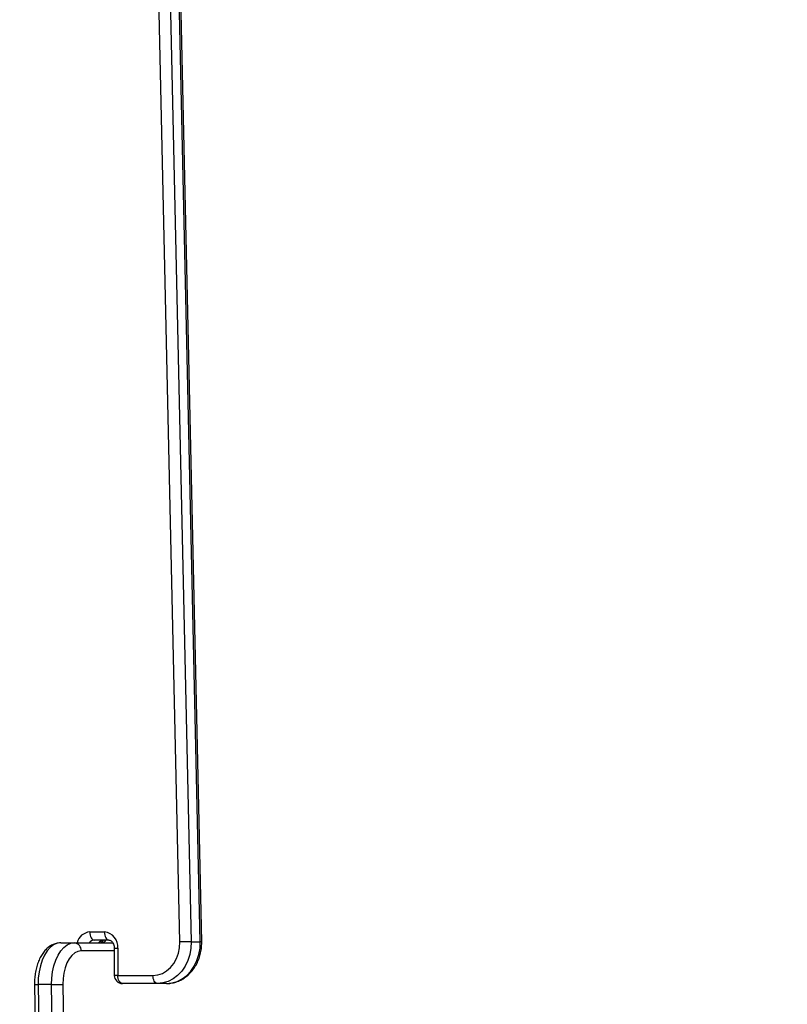
# Model space of a CAD drawing. Units: inches. Extents: x 6321 to 8014, y -1118 to 168.
# Drawn here: x 7611 to 7639, y -723 to -687 of the extents above; entities that cross this region are included whole.
import ezdxf

# ---------------------------------------------------------------- set-up
doc = ezdxf.new("R2010")
doc.units = ezdxf.units.IN
doc.header["$MEASUREMENT"] = 0
doc.layers.add('VP-DIM', color=7, linetype='Continuous')
doc.layers.add('VP-EQ', color=7, linetype='Continuous', true_color=0x8a3492)
doc.styles.get("Standard").update_dxf_attribs({"font": 'arial.ttf'})
doc.dimstyles.get("Standard").update_dxf_attribs({"dimtxt": 14, "dimasz": 20, "dimexe": 20, "dimexo": 50, "dimgap": 20, "dimtad": 0, "dimdec": 0, "dimzin": 0, "dimdsep": 46, "dimtxsty": 'Standard', "dimcen": -0.09, "dimadec": 0, "dimazin": 0, "dimtfac": 1, "dimtdec": 4, "dimtofl": 0, "dimtmove": 0, "dimatfit": 3, "dimfxl": 70, "dimfxlon": 1, "dimtolj": 1, "dimtzin": 0, "dimarcsym": 0})

# ---------------------------------------------------------------- blocks, each defined once
blk = doc.blocks.new('*D62')
at = {"layer": 'Defpoints', "color": 0}
for p in [(7817.328, 147.92), (6655.752, -156.26), (7817.328, -721.216)]:
    blk.add_point(p, dxfattribs=at)
at = {"layer": 'VP-DIM', "color": 0, "lineweight": -2}
for p, q in [((6655.752, 77.92), (6655.752, 167.92)), ((7817.328, 77.92), (7817.328, 167.92)), ((6675.752, 147.92), (7218.315, 147.92)), ((7797.328, 147.92), (7298.607, 147.92))]:
    blk.add_line(p, q, dxfattribs=at)
at = {"layer": 'VP-DIM', "color": 0}
for points in [[(6675.752, 151.254), (6675.752, 144.587), (6655.752, 147.92)], [(7797.328, 144.587), (7797.328, 151.254), (7817.328, 147.92)]]:
    blk.add_solid(points, dxfattribs=at)
at = {"layer": 'VP-DIM', "color": 0, "insert": (7258.461, 147.92), "char_height": 14, "attachment_point": 5}
blk.add_mtext('\\A1;1162', dxfattribs=at)
blk = doc.blocks.new('*D63')
at = {"layer": 'Defpoints', "color": 0}
for p in [(7667.416, 83.658), (6827.324, -227.266), (7667.416, -688.876)]:
    blk.add_point(p, dxfattribs=at)
at = {"layer": 'VP-DIM', "color": 0, "lineweight": -2}
for p, q in [((6827.324, 13.658), (6827.324, 103.658)), ((7667.416, 13.658), (7667.416, 103.658)), ((6847.324, 83.658), (7223.94, 83.658)), ((7647.416, 83.658), (7294.95, 83.658))]:
    blk.add_line(p, q, dxfattribs=at)
at = {"layer": 'VP-DIM', "color": 0}
for points in [[(6847.324, 86.991), (6847.324, 80.325), (6827.324, 83.658)], [(7647.416, 80.325), (7647.416, 86.991), (7667.416, 83.658)]]:
    blk.add_solid(points, dxfattribs=at)
at = {"layer": 'VP-DIM', "color": 0, "insert": (7259.445, 83.658), "char_height": 14, "attachment_point": 5}
blk.add_mtext('\\A1;845', dxfattribs=at)
blk = doc.blocks.new('*D64')
at = {"layer": 'Defpoints', "color": 0}
for p in [(6818.943, 6.922), (7604.623, -1118.196), (7994.183, -1118.196)]:
    blk.add_point(p, dxfattribs=at)
at = {"layer": 'VP-DIM', "color": 0, "lineweight": -2}
for p, q in [((7924.183, 6.922), (8014.183, 6.922)), ((7994.183, -13.078), (7994.183, -520.259)), ((7994.183, -1098.196), (7994.183, -600.803)), ((7924.183, -1118.196), (8014.183, -1118.196))]:
    blk.add_line(p, q, dxfattribs=at)
at = {"layer": 'VP-DIM', "color": 0}
for points in [[(7997.516, -13.078), (7990.85, -13.078), (7994.183, 6.922)], [(7990.85, -1098.196), (7997.516, -1098.196), (7994.183, -1118.196)]]:
    blk.add_solid(points, dxfattribs=at)
at = {"layer": 'VP-DIM', "color": 0, "insert": (7994.183, -560.531), "char_height": 14, "attachment_point": 5, "rotation": 90}
blk.add_mtext('\\A1;1125', dxfattribs=at)
blk = doc.blocks.new('*D65')
at = {"layer": 'Defpoints', "color": 0}
for p in [(6889.928, -164.662), (7627.523, -917.233), (7934.066, -917.233)]:
    blk.add_point(p, dxfattribs=at)
at = {"layer": 'VP-DIM', "color": 0, "lineweight": -2}
for p, q in [((7864.066, -164.662), (7954.066, -164.662)), ((7934.066, -184.662), (7934.066, -524.607)), ((7934.066, -897.233), (7934.066, -595.491)), ((7864.066, -917.233), (7954.066, -917.233))]:
    blk.add_line(p, q, dxfattribs=at)
at = {"layer": 'VP-DIM', "color": 0}
for points in [[(7937.4, -184.662), (7930.733, -184.662), (7934.066, -164.662)], [(7930.733, -897.233), (7937.4, -897.233), (7934.066, -917.233)]]:
    blk.add_solid(points, dxfattribs=at)
at = {"layer": 'VP-DIM', "color": 0, "insert": (7934.066, -560.049), "char_height": 14, "attachment_point": 5, "rotation": 90}
blk.add_mtext('\\A1;755', dxfattribs=at)
blk = doc.blocks.new('1728_')
at = {"color": 7, "linetype": 'Continuous', "lineweight": 25}
for p, q in [((6422.952, -3150.044), (6366.231, -3150.916)), ((6422.948, -3150.176), (6366.227, -3151.049)), ((6422.948, -3150.674), (6422.948, -3150.176)), ((6366.227, -3151.546), (6422.948, -3150.674)), ((6422.956, -3151.09), (6366.235, -3151.962)), ((6424.489, -3151.015), (6424.489, -3151.512)), ((6424.489, -3151.512), (6424.489, -3152.931)), ((6424.589, -3152.789), (6424.589, -3152.25)), ((6424.889, -3152.082), (6424.889, -3152.621)), ((6422.989, -3154.579), (6422.989, -3153.286)), ((6424.289, -3152.986), (6423.289, -3152.986)), ((6423.289, -3153.118), (6423.289, -3154.411)), ((6424.289, -3153.118), (6423.289, -3153.118)), ((6424.521, -3155.405), (6482.742, -3154.11)), ((6422.989, -3154.914), (6422.989, -3154.579)), ((6482.75, -3154.527), (6424.529, -3155.822)), ((6424.528, -3156.209), (6482.749, -3154.914)), ((6424.529, -3156.157), (6482.75, -3154.862)), ((6424.529, -3155.822), (6424.529, -3156.157))]:
    blk.add_line(p, q, dxfattribs=at)
at = {"color": 8, "linetype": 'Continuous', "lineweight": 25}
for p, q in [((6424.189, -3152.986), (6424.189, -3151.761)), ((6423.289, -3153.118), (6423.289, -3152.986)), ((6424.289, -3152.986), (6424.289, -3153.118))]:
    blk.add_line(p, q, dxfattribs=at)
at = {"color": 7, "linetype": 'Continuous', "lineweight": 25, "flags": 128}
for points in [[(6424.489, -3151.015), (6424.47, -3150.881), (6424.413, -3150.751), (6424.32, -3150.628), (6424.193, -3150.514), (6424.035, -3150.414), (6423.851, -3150.328), (6423.644, -3150.26), (6423.421, -3150.212), (6423.187, -3150.183), (6422.948, -3150.176)], [(6422.948, -3150.674), (6423.187, -3150.681), (6423.421, -3150.709), (6423.644, -3150.758), (6423.851, -3150.826), (6424.035, -3150.911), (6424.193, -3151.012), (6424.32, -3151.125), (6424.413, -3151.249), (6424.47, -3151.379), (6424.489, -3151.512)], [(6424.189, -3151.761), (6424.17, -3151.642), (6424.114, -3151.528), (6424.023, -3151.42), (6423.899, -3151.323), (6423.746, -3151.24), (6423.57, -3151.174), (6423.375, -3151.126), (6423.169, -3151.097), (6422.956, -3151.09)], [(6424.889, -3152.082), (6424.831, -3152.085), (6424.774, -3152.095), (6424.723, -3152.11), (6424.677, -3152.131), (6424.64, -3152.156), (6424.612, -3152.185), (6424.595, -3152.217), (6424.589, -3152.25)], [(6424.889, -3152.621), (6424.831, -3152.624), (6424.774, -3152.634), (6424.723, -3152.649), (6424.677, -3152.67), (6424.64, -3152.695), (6424.612, -3152.724), (6424.595, -3152.756), (6424.589, -3152.789)], [(6422.989, -3153.286), (6422.995, -3153.253), (6423.012, -3153.222), (6423.04, -3153.193), (6423.077, -3153.167), (6423.123, -3153.146), (6423.174, -3153.131), (6423.231, -3153.121), (6423.289, -3153.118)], [(6422.989, -3154.579), (6422.995, -3154.546), (6423.012, -3154.514), (6423.04, -3154.485), (6423.077, -3154.46), (6423.123, -3154.439), (6423.174, -3154.424), (6423.231, -3154.414), (6423.289, -3154.411)], [(6423.289, -3154.411), (6423.308, -3154.587), (6423.364, -3154.757), (6423.455, -3154.916), (6423.579, -3155.059), (6423.732, -3155.182), (6423.908, -3155.281), (6424.102, -3155.353), (6424.309, -3155.394), (6424.521, -3155.405)], [(6424.529, -3155.822), (6424.29, -3155.811), (6424.056, -3155.769), (6423.833, -3155.697), (6423.627, -3155.596), (6423.443, -3155.47), (6423.285, -3155.32), (6423.158, -3155.152), (6423.065, -3154.969), (6423.008, -3154.776), (6422.989, -3154.579)], [(6422.989, -3154.914), (6423.008, -3155.112), (6423.065, -3155.305), (6423.158, -3155.488), (6423.285, -3155.656), (6423.443, -3155.805), (6423.627, -3155.932), (6423.833, -3156.033), (6424.056, -3156.105), (6424.29, -3156.147), (6424.529, -3156.157)]]:
    blk.add_lwpolyline(points, dxfattribs=at)
at = {"color": 8, "linetype": 'Continuous', "lineweight": 25}
for centre, radius, start, end in [((6424.073, -3150.141), 1.126, 175.058, 181.7907), ((6424.365, -3152.124), 0.526, 4.6167, 76.3123), ((6424.352, -3152.258), 0.237, 1.9618, 54.7245), ((6424.353, -3152.593), 0.236, 1.8727, 54.8383), ((6424.676, -3152.511), 0.188, 185.6924, 242.4325), ((6424.271, -3156.176), 0.259, 352.7735, 4.1388)]:
    blk.add_arc(centre, radius, start, end, dxfattribs=at)
at = {"color": 7, "linetype": 'Continuous', "lineweight": 25}
for centre, radius, start, end in [((6433.173, -3150.68), 10.225, 179.9676, 182.3019), ((6424.213, -3151.484), 0.278, 265.1523, 354.1689), ((6424.336, -3152.564), 0.556, 265.1622, 354.1601), ((6423.289, -3153.286), 0.3, 90, 180), ((6408.872, -3155.916), 15.658, 0.3452, 1.8691)]:
    blk.add_arc(centre, radius, start, end, dxfattribs=at)
for points, knots in [([(6424.489, -3151.015), (6424.488, -3150.981), (6424.484, -3150.898), (6424.449, -3150.77), (6424.384, -3150.637), (6424.291, -3150.513), (6424.172, -3150.4), (6424.027, -3150.298), (6423.857, -3150.211), (6423.669, -3150.14), (6423.466, -3150.088), (6423.254, -3150.055), (6423.081, -3150.043), (6422.98, -3150.044), (6422.952, -3150.044)], [0, 0, 0, 0, 0.057908, 0.139754, 0.221985, 0.306614, 0.395005, 0.48722, 0.582052, 0.677779, 0.773234, 0.868216, 0.962868, 1, 1, 1, 1]), ([(6424.489, -3152.442), (6424.491, -3152.442), (6424.517, -3152.455), (6424.55, -3152.49), (6424.585, -3152.539), (6424.588, -3152.568), (6424.589, -3152.585)], [0, 0, 0, 0, 0.017025, 0.303328, 0.601042, 1, 1, 1, 1]), ([(6424.584, -3152.564), (6424.571, -3152.558), (6424.533, -3152.543), (6424.505, -3152.522), (6424.499, -3152.516), (6424.498, -3152.515)], [0, 0, 0, 0, 0.314462, 0.909398, 1, 1, 1, 1]), ([(6424.589, -3152.789), (6424.589, -3152.794), (6424.588, -3152.813), (6424.577, -3152.847), (6424.542, -3152.895), (6424.484, -3152.94), (6424.406, -3152.973), (6424.337, -3152.985), (6424.298, -3152.986), (6424.289, -3152.986)], [0, 0, 0, 0, 0.0784639, 0.2783274, 0.4528267, 0.6173033, 0.7911677, 0.952217, 1, 1, 1, 1]), ([(6422.989, -3154.914), (6422.99, -3154.953), (6422.994, -3155.054), (6423.025, -3155.216), (6423.09, -3155.395), (6423.185, -3155.564), (6423.306, -3155.719), (6423.453, -3155.858), (6423.621, -3155.977), (6423.808, -3156.074), (6424.01, -3156.146), (6424.223, -3156.193), (6424.397, -3156.209), (6424.499, -3156.209), (6424.528, -3156.209)], [0, 0, 0, 0, 0.0545867, 0.1435343, 0.2325485, 0.3218609, 0.4117417, 0.5023122, 0.5935674, 0.6854312, 0.7777403, 0.870353, 0.9632006, 1, 1, 1, 1])]:
    blk.add_open_spline(points, degree=3, knots=knots, dxfattribs=at)
blk = doc.blocks.new('1728_2D')
at = {"layer": 'VP-EQ', "color": 0, "rotation": 89.99999999999984}
blk.add_blockref('1728_', (4461.523, -7145.666), dxfattribs=at)

msp = doc.modelspace()

# ---------------------------------------------------------------- block references
at = {"layer": 'VP-EQ', "color": 0}
msp.add_blockref('1728_2D', (0, 0), dxfattribs=at)

# ---------------------------------------------------------------- dimensions: what is measured, and where the dimension line sits
at = {"layer": 'VP-DIM', "color": 0}
dim = msp.add_linear_dim(base=(7817.328, 147.92), p1=(6655.752, -156.26), p2=(7817.328, -721.216), dimstyle='Standard', dxfattribs=at)
dim.commit()
dim.dimension.update_dxf_attribs({"geometry": '*D62', "text_midpoint": (7258.461, 147.92), "dimtype": 160})
dim = msp.add_linear_dim(base=(7667.416, 83.658), p1=(6827.324, -227.266), p2=(7667.416, -688.876), text='845', dimstyle='Standard', dxfattribs=at)
dim.commit()
dim.dimension.update_dxf_attribs({"geometry": '*D63', "text_midpoint": (7259.445, 83.658), "dimtype": 160})
dim = msp.add_linear_dim(base=(7994.183, -1118.196), p1=(6818.943, 6.922), p2=(7604.623, -1118.196), angle=90, dimstyle='Standard', dxfattribs=at)
dim.commit()
dim.dimension.update_dxf_attribs({"geometry": '*D64', "text_midpoint": (7994.183, -560.531), "dimtype": 160})
dim = msp.add_linear_dim(base=(7934.066, -917.233), p1=(6889.928, -164.662), p2=(7627.523, -917.233), angle=90, text='755', dimstyle='Standard', dxfattribs=at)
dim.commit()
dim.dimension.update_dxf_attribs({"geometry": '*D65', "text_midpoint": (7934.066, -560.049), "dimtype": 160})

doc.saveas('drawing.dxf')
